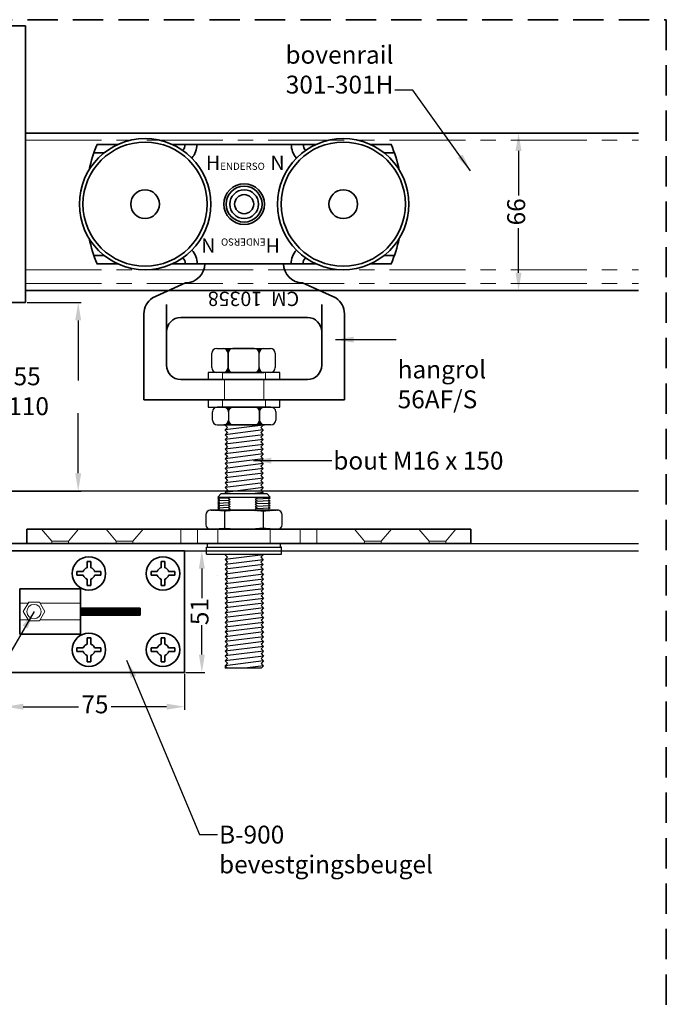
# Model space of a CAD drawing. Units: millimetres. Extents: x 963 to 10665, y 917 to 6421.
# Drawn here: x 9729 to 10000, y 5099 to 5511 of the extents above; entities that cross this region are included whole.
import ezdxf

# ---------------------------------------------------------------- set-up
doc = ezdxf.new("R2010")
doc.units = ezdxf.units.MM
doc.linetypes.add('CENTER', pattern=[50.8, 31.75, -6.35, 6.35, -6.35])
doc.linetypes.add('DASHED', pattern=[19.05, 12.7, -6.35])
for name, color, linetype, lineweight in [('center', 8, 'CENTER', 13), ('dashed', 4, 'DASHED', 35), ('dimensions', 126, 'Continuous', 30), ('doors', 1, 'Continuous', 18), ('hatching', 42, 'Continuous', 25), ('track', 174, 'Continuous', 35)]:
    doc.layers.add(name, color=color, linetype=linetype, lineweight=lineweight)
doc.layers.add('TITLE', color=5, linetype='Continuous')
doc.dimstyles.new('ISO-25', dxfattribs={"dimtxt": 2.5, "dimasz": 2.5, "dimexe": 1.25, "dimexo": 0.625, "dimtad": 1, "dimtxsty": 'Standard', "dimcen": 2.5, "dimadec": 0, "dimazin": 0, "dimtfac": 1, "dimtmove": 0, "dimatfit": 3, "dimfxl": 1, "dimarcsym": 0})
pattern_1 = [(45, (9463.43409, 5229.742834), (-0.0561266, 0.0561266), [])]

# ---------------------------------------------------------------- blocks, each defined once
blk = doc.blocks.new('*D31')
at = {"layer": 'Defpoints', "color": 0}
for p in [(9731.67, 5463.71), (9731.67, 5397.71), (9938.07, 5397.71)]:
    blk.add_point(p, dxfattribs=at)
at = {"layer": 'dimensions', "color": 0, "lineweight": -2}
for p, q in [((9732.3, 5463.71), (9939.32, 5463.71)), ((9938.07, 5456.21), (9938.07, 5437.58)), ((9938.07, 5405.21), (9938.07, 5423.83)), ((9732.3, 5397.71), (9939.32, 5397.71))]:
    blk.add_line(p, q, dxfattribs=at)
at = {"layer": 'dimensions', "color": 0}
for points in [[(9936.82, 5456.21), (9939.32, 5456.21), (9938.07, 5463.71)], [(9936.82, 5405.21), (9939.32, 5405.21), (9938.07, 5397.71)]]:
    blk.add_solid(points, dxfattribs=at)
at = {"layer": 'dimensions', "color": 0, "insert": (9938.07, 5430.71), "char_height": 7.5, "attachment_point": 5, "rotation": 90}
blk.add_mtext('66', dxfattribs=at)
blk = doc.blocks.new('*D33')
at = {"layer": 'Defpoints', "color": 0}
for p in [(9798.17, 5288.71), (9798.17, 5237.71), (9805.46, 5237.71)]:
    blk.add_point(p, dxfattribs=at)
at = {"layer": 'dimensions', "color": 0, "lineweight": -2}
for p, q in [((9798.8, 5288.71), (9806.71, 5288.71)), ((9805.46, 5281.21), (9805.46, 5268.84)), ((9805.46, 5245.21), (9805.46, 5257.59)), ((9798.8, 5237.71), (9806.71, 5237.71))]:
    blk.add_line(p, q, dxfattribs=at)
at = {"layer": 'dimensions', "color": 0}
for points in [[(9804.21, 5281.21), (9806.71, 5281.21), (9805.46, 5288.71)], [(9804.21, 5245.21), (9806.71, 5245.21), (9805.46, 5237.71)]]:
    blk.add_solid(points, dxfattribs=at)
at = {"layer": 'dimensions', "color": 0, "insert": (9805.46, 5263.21), "char_height": 7.5, "attachment_point": 5, "rotation": 90}
blk.add_mtext('51', dxfattribs=at)
blk = doc.blocks.new('*D34')
at = {"layer": 'Defpoints', "color": 0}
for p in [(9723.17, 5237.71), (9798.17, 5237.71), (9798.17, 5223.36)]:
    blk.add_point(p, dxfattribs=at)
at = {"layer": 'dimensions', "color": 0, "lineweight": -2}
for p, q in [((9723.17, 5237.09), (9723.17, 5222.11)), ((9798.17, 5237.09), (9798.17, 5222.11)), ((9730.67, 5223.36), (9753.8, 5223.36)), ((9790.67, 5223.36), (9767.55, 5223.36))]:
    blk.add_line(p, q, dxfattribs=at)
at = {"layer": 'dimensions', "color": 0}
for points in [[(9730.67, 5224.61), (9730.67, 5222.11), (9723.17, 5223.36)], [(9790.67, 5224.61), (9790.67, 5222.11), (9798.17, 5223.36)]]:
    blk.add_solid(points, dxfattribs=at)
at = {"layer": 'dimensions', "color": 0, "insert": (9760.67, 5223.36), "char_height": 7.5, "attachment_point": 5}
blk.add_mtext('75', dxfattribs=at)
blk = doc.blocks.new('brandschroefkop')
at = {"layer": 'track'}
for p, q in [((-0.75, 5), (0.75, 5)), ((-0.75, 5), (-0.75, 2.38)), ((-0.75, 5), (0.75, 5)), ((-0.75, 5), (-0.75, 2.38)), ((0.75, 5), (0.75, 2.38)), ((0.75, 5), (0.75, 2.38)), ((-5, -0.75), (-5, 0.75)), ((-5, 0.75), (-2.38, 0.75)), ((-5, -0.75), (-5, 0.75)), ((-5, 0.75), (-2.38, 0.75)), ((2.38, 0.75), (5, 0.75)), ((2.38, 0.75), (5, 0.75)), ((5, -0.75), (5, 0.75)), ((5, -0.75), (5, 0.75)), ((-5, -0.75), (-2.38, -0.75)), ((-5, -0.75), (-2.38, -0.75)), ((-0.75, -2.38), (-0.75, -5)), ((-0.75, -2.38), (-0.75, -5)), ((0.75, -2.38), (0.75, -5)), ((0.75, -2.38), (0.75, -5)), ((2.38, -0.75), (5, -0.75)), ((2.38, -0.75), (5, -0.75)), ((-0.75, -5), (0.75, -5)), ((-0.75, -5), (0.75, -5))]:
    blk.add_line(p, q, dxfattribs=at)
blk.add_circle((0, 0), 7, dxfattribs=at)
for start, end in [(107.4576, 162.5424), (107.4576, 162.5424), (17.4576, 72.5424), (17.4576, 72.5424), (197.4576, 252.5424), (197.4576, 252.5424), (287.4576, 342.5424), (287.4576, 342.5424)]:
    blk.add_arc((0, 0), 2.5, start, end, dxfattribs=at)

msp = doc.modelspace()

# ---------------------------------------------------------------- hatches: boundary and pattern name
h = msp.add_hatch()
h.set_pattern_fill('ANSI31', color=256, scale=0.025, style=0)
h.set_pattern_definition(pattern_1)
h.paths.add_polyline_path([(9818.425, 5373.431), (9814.425, 5373.431, -0.4142136), (9816.425, 5371.431, -0.4142136)])
h.paths.add_polyline_path([(9827.425, 5373.431, -0.4142136), (9829.425, 5371.431, -0.4142136), (9831.425, 5373.431)])
h.paths.add_polyline_path([(9816.425, 5365.431, -0.4142136), (9814.425, 5363.431), (9818.425, 5363.431, -0.4142136)])
h = msp.add_hatch()
h.set_pattern_fill('ANSI31', color=256, scale=0.025, style=0)
h.set_pattern_definition(pattern_1)
h.paths.add_polyline_path([(9831.425, 5363.431, -0.4142136), (9829.425, 5365.431, -0.4142136), (9827.425, 5363.431)])
h = msp.add_hatch()
h.set_pattern_fill('ANSI31', color=256, scale=0.025, style=0)
h.set_pattern_definition([(45, (9492.0409, 5092.913284), (-0.056126601, 0.056126601), [])])
h.paths.add_polyline_path([(9817.048, 5342.239), (9816.244, 5341.435), (9818.651, 5341.435, -0.2367579)])
h.paths.add_polyline_path([(9816.804, 5342.669, -0.0108376), (9816.772, 5342.749), (9816.229, 5342.206, -0.2311974), (9814.651, 5341.435), (9815.57, 5341.435)])
h.paths.add_polyline_path([(9830.057, 5342.227), (9829.265, 5341.435), (9831.51, 5341.435), (9831.515, 5341.44, -0.2168322)])
h.paths.add_polyline_path([(9829.81, 5342.654, -0.0107989), (9829.778, 5342.734), (9829.08, 5342.035, -0.2015397), (9827.651, 5341.435), (9828.592, 5341.435)])
h.paths.add_polyline_path([(9829.611, 5348.935), (9827.651, 5348.935, -0.1952651), (9829.045, 5348.369)])
h.paths.add_polyline_path([(9831.515, 5348.93), (9831.52, 5348.935), (9830.734, 5348.935), (9829.499, 5347.7, -0.0108413), (9829.53, 5347.619), (9830.067, 5348.156, -0.2147886)])
h = msp.add_hatch()
h.set_pattern_fill('ANSI31', color=256, scale=0.025, angle=180, style=0)
h.set_pattern_definition([(225, (10182.64196, 5482.62277), (0.0561266, -0.0561266), [])])
h.paths.add_polyline_path([(9814.651, 5348.935, -0.4142136), (9816.651, 5346.935, -0.4142136), (9818.651, 5348.935)])
h = msp.add_hatch()
h.set_pattern_fill('ANSI31', color=256, scale=0.025, style=0)
h.set_pattern_definition([(45, (9698.25868, 5211.6854), (-0.0561266, 0.0561266), [])])
h.paths.add_polyline_path([(9815.109, 5305.353), (9815.109, 5305.712), (9809.109, 5305.712, 0.0379064), (9808.807, 5305.689, -0.0188418)])
h.paths.add_polyline_path([(9831.109, 5305.278), (9831.109, 5305.712), (9815.109, 5305.712), (9815.109, 5305.353, -0.0478625)])
h.paths.add_polyline_path([(9831.109, 5305.712), (9831.109, 5305.278, -0.0190928), (9837.492, 5305.675, 0.0481506), (9837.109, 5305.712)])
h.paths.add_polyline_path([(9808.522, 5297.8, 0.0745587), (9809.109, 5297.712), (9815.109, 5297.712), (9815.109, 5298.135, -0.019691)])
h.paths.add_polyline_path([(9823.109, 5297.712), (9823.109, 5297.796, -0.0239114), (9815.109, 5298.135), (9815.109, 5297.712)])
h.paths.add_polyline_path([(9823.109, 5297.796), (9823.109, 5297.712), (9831.109, 5297.712), (9831.109, 5298.223, -0.0239239)])
h.paths.add_polyline_path([(9831.109, 5298.223), (9831.109, 5297.712), (9837.109, 5297.712, 0.0805066), (9837.741, 5297.815, -0.0198377)])

# ---------------------------------------------------------------- linework, layer by layer
for p, q in [((9823.175, 5463.707), (9731.675, 5463.707)), ((9731.675, 5397.707), (9823.175, 5397.707)), ((9811.675, 5373.431), (9814.425, 5373.431)), ((9814.425, 5373.431), (9831.425, 5373.431)), ((9827.425, 5373.431), (9818.425, 5373.431)), ((9831.425, 5373.431), (9834.175, 5373.431)), ((9809.675, 5365.431), (9809.675, 5371.431)), ((9816.425, 5365.431), (9816.425, 5371.431)), ((9816.425, 5365.431), (9816.425, 5371.431)), ((9816.425, 5365.431), (9816.425, 5371.431)), ((9816.425, 5371.431), (9816.425, 5365.431)), ((9816.425, 5371.431), (9816.425, 5365.431)), ((9816.425, 5371.431), (9816.425, 5365.431)), ((9829.425, 5365.431), (9829.425, 5371.431)), ((9829.425, 5365.431), (9829.425, 5371.431)), ((9829.425, 5365.431), (9829.425, 5371.431)), ((9836.175, 5371.431), (9836.175, 5365.431)), ((9808.151, 5363.435), (9808.151, 5360.435)), ((9838.151, 5363.435), (9808.151, 5363.435)), ((9808.151, 5360.435), (9823.151, 5360.435)), ((9814.425, 5363.431), (9811.675, 5363.431)), ((9814.425, 5363.431), (9831.425, 5363.431)), ((9818.425, 5363.431), (9827.425, 5363.431)), ((9823.151, 5360.435), (9838.151, 5360.435)), ((9834.175, 5363.431), (9831.425, 5363.431)), ((9838.151, 5360.435), (9838.151, 5363.435)), ((9838.151, 5351.935), (9808.151, 5351.935)), ((9808.151, 5351.935), (9808.151, 5348.935)), ((9838.151, 5348.935), (9838.151, 5351.935)), ((9808.151, 5348.935), (9823.151, 5348.935)), ((9834.401, 5348.935), (9811.901, 5348.935)), ((9823.151, 5348.935), (9838.151, 5348.935)), ((9834.401, 5348.935), (9823.151, 5348.935)), ((9829.611, 5348.935), (9829.045, 5348.369)), ((9829.724, 5348.935), (9829.101, 5348.313)), ((9829.836, 5348.935), (9829.155, 5348.254)), ((9829.948, 5348.935), (9829.206, 5348.193)), ((9830.06, 5348.935), (9829.255, 5348.13)), ((9830.173, 5348.935), (9829.302, 5348.064)), ((9830.285, 5348.935), (9829.346, 5347.996)), ((9830.397, 5348.935), (9829.388, 5347.926)), ((9830.509, 5348.935), (9829.428, 5347.853)), ((9830.622, 5348.935), (9829.465, 5347.778)), ((9830.734, 5348.935), (9829.499, 5347.7)), ((9830.067, 5348.156), (9829.53, 5347.619)), ((9829.872, 5347.849), (9829.559, 5347.535)), ((9829.782, 5347.646), (9829.584, 5347.448)), ((9829.726, 5347.478), (9829.606, 5347.358)), ((9829.691, 5347.33), (9829.624, 5347.264)), ((9829.668, 5347.196), (9829.638, 5347.165)), ((9829.656, 5347.071), (9829.647, 5347.062)), ((9829.651, 5346.954), (9829.651, 5346.954)), ((9831.52, 5348.935), (9831.515, 5348.93)), ((9831.632, 5348.935), (9831.632, 5348.935)), ((9809.901, 5344.385), (9809.901, 5346.935)), ((9809.901, 5343.435), (9809.901, 5344.385)), ((9816.744, 5342.833), (9816.428, 5342.517)), ((9816.719, 5342.92), (9816.519, 5342.721)), ((9816.697, 5343.01), (9816.575, 5342.889)), ((9816.679, 5343.105), (9816.611, 5343.037)), ((9816.665, 5343.203), (9816.634, 5343.172)), ((9816.655, 5343.306), (9816.646, 5343.297)), ((9816.651, 5346.935), (9816.651, 5344.385)), ((9816.651, 5346.935), (9816.651, 5344.385)), ((9816.651, 5346.935), (9816.651, 5344.385)), ((9816.651, 5344.385), (9816.651, 5343.435)), ((9816.651, 5344.385), (9816.651, 5343.435)), ((9816.651, 5344.385), (9816.651, 5343.435)), ((9816.651, 5343.414), (9816.651, 5343.414)), ((9829.723, 5342.903), (9829.505, 5342.685)), ((9829.701, 5342.993), (9829.566, 5342.859)), ((9829.682, 5343.086), (9829.606, 5343.01)), ((9829.667, 5343.184), (9829.63, 5343.147)), ((9829.657, 5343.286), (9829.645, 5343.274)), ((9829.651, 5346.935), (9829.651, 5344.385)), ((9829.651, 5346.935), (9829.651, 5344.385)), ((9829.651, 5346.935), (9829.651, 5344.385)), ((9829.651, 5344.385), (9829.651, 5346.935)), ((9829.651, 5344.385), (9829.651, 5346.935)), ((9829.651, 5344.385), (9829.651, 5346.935)), ((9829.651, 5343.435), (9829.651, 5344.385)), ((9829.651, 5343.435), (9829.651, 5344.385)), ((9829.651, 5343.435), (9829.651, 5344.385)), ((9829.651, 5344.385), (9829.651, 5343.435)), ((9829.651, 5344.385), (9829.651, 5343.435)), ((9829.651, 5344.385), (9829.651, 5343.435)), ((9829.652, 5343.393), (9829.651, 5343.392)), ((9836.401, 5346.935), (9836.401, 5344.385)), ((9836.401, 5344.385), (9836.401, 5343.435)), ((9811.901, 5341.435), (9831.651, 5341.435)), ((9831.651, 5341.435), (9814.651, 5341.435)), ((9815.151, 5339.316), (9816.151, 5338.317)), ((9815.242, 5341.435), (9815.159, 5341.351)), ((9815.159, 5341.351), (9816.158, 5340.352)), ((9831.143, 5341.335), (9815.159, 5339.337)), ((9816.158, 5340.352), (9815.159, 5339.337)), ((9831.143, 5339.322), (9815.159, 5337.324)), ((9816.804, 5342.669), (9815.57, 5341.435)), ((9816.838, 5342.591), (9815.683, 5341.435)), ((9816.875, 5342.515), (9815.795, 5341.435)), ((9816.915, 5342.443), (9815.907, 5341.435)), ((9816.957, 5342.372), (9816.019, 5341.435)), ((9817.001, 5342.305), (9816.132, 5341.435)), ((9816.772, 5342.749), (9816.229, 5342.206)), ((9817.048, 5342.239), (9816.244, 5341.435)), ((9829.81, 5342.654), (9828.592, 5341.435)), ((9829.845, 5342.576), (9828.704, 5341.435)), ((9829.883, 5342.501), (9828.816, 5341.435)), ((9829.923, 5342.429), (9828.928, 5341.435)), ((9829.965, 5342.359), (9829.041, 5341.435)), ((9829.778, 5342.734), (9829.08, 5342.035)), ((9830.01, 5342.292), (9829.153, 5341.435)), ((9830.057, 5342.227), (9829.265, 5341.435)), ((9829.749, 5342.817), (9829.404, 5342.472)), ((9831.143, 5341.335), (9830.144, 5340.321)), ((9830.144, 5340.321), (9831.143, 5339.322)), ((9831.143, 5339.322), (9830.144, 5338.307)), ((9831.043, 5341.435), (9831.143, 5341.335)), ((9831.515, 5341.44), (9831.51, 5341.435)), ((9831.623, 5341.435), (9831.623, 5341.435)), ((9834.401, 5341.435), (9831.651, 5341.435)), ((9816.158, 5338.338), (9815.159, 5337.324)), ((9815.159, 5337.324), (9816.158, 5336.325)), ((9831.143, 5337.308), (9815.159, 5335.31)), ((9816.158, 5336.325), (9815.159, 5335.31)), ((9815.159, 5335.31), (9816.158, 5334.311)), ((9831.143, 5335.295), (9815.159, 5333.297)), ((9830.144, 5338.307), (9831.143, 5337.308)), ((9831.143, 5337.308), (9830.144, 5336.294)), ((9830.144, 5336.294), (9831.143, 5335.295)), ((9831.143, 5335.295), (9830.144, 5334.28)), ((9816.158, 5334.311), (9815.159, 5333.297)), ((9815.159, 5333.297), (9816.158, 5332.298)), ((9831.143, 5333.281), (9815.159, 5331.283)), ((9816.158, 5332.298), (9815.159, 5331.283)), ((9816.158, 5332.298), (9815.159, 5331.283)), ((9815.159, 5331.283), (9816.158, 5330.284)), ((9815.159, 5331.283), (9816.158, 5330.284)), ((9831.143, 5331.268), (9815.159, 5329.27)), ((9831.143, 5331.268), (9815.159, 5329.27)), ((9830.144, 5334.28), (9831.143, 5333.281)), ((9831.143, 5333.281), (9830.144, 5332.267)), ((9830.144, 5332.267), (9831.143, 5331.268)), ((9830.144, 5332.267), (9831.143, 5331.268)), ((9831.143, 5331.268), (9830.144, 5330.253)), ((9831.143, 5331.268), (9830.144, 5330.253)), ((9815.151, 5329.249), (9816.151, 5328.249)), ((9816.158, 5330.284), (9815.159, 5329.27)), ((9816.158, 5330.284), (9815.159, 5329.27)), ((9815.159, 5329.27), (9816.158, 5328.271)), ((9831.143, 5329.254), (9815.159, 5327.256)), ((9831.143, 5329.254), (9815.159, 5327.256)), ((9816.158, 5328.271), (9815.159, 5327.256)), ((9815.159, 5327.256), (9816.158, 5326.257)), ((9831.143, 5327.241), (9815.159, 5325.243)), ((9830.144, 5330.253), (9831.143, 5329.254)), ((9830.144, 5330.253), (9831.143, 5329.254)), ((9831.143, 5329.254), (9830.144, 5328.24)), ((9831.143, 5329.254), (9830.144, 5328.24)), ((9830.144, 5328.24), (9831.143, 5327.241)), ((9831.143, 5327.241), (9830.144, 5326.226)), ((9816.158, 5326.257), (9815.159, 5325.243)), ((9815.159, 5325.243), (9816.158, 5324.244)), ((9831.143, 5325.227), (9815.159, 5323.229)), ((9816.158, 5324.244), (9815.159, 5323.229)), ((9815.159, 5323.229), (9816.158, 5322.23)), ((9831.143, 5323.213), (9815.159, 5321.215)), ((9816.158, 5322.23), (9815.159, 5321.215)), ((9830.144, 5326.226), (9831.143, 5325.227)), ((9831.143, 5325.227), (9830.144, 5324.212)), ((9830.144, 5324.212), (9831.143, 5323.213)), ((9831.143, 5323.213), (9830.144, 5322.199)), ((9830.144, 5322.199), (9831.143, 5321.2)), ((9815.159, 5321.215), (9816.158, 5320.216)), ((9831.143, 5321.2), (9815.159, 5319.202)), ((9816.158, 5320.216), (9815.159, 5319.202)), ((9815.159, 5319.202), (9816.158, 5318.203)), ((9831.143, 5319.186), (9815.159, 5317.188)), ((9816.158, 5318.203), (9815.159, 5317.188)), ((9831.143, 5321.2), (9830.144, 5320.185)), ((9830.144, 5320.185), (9831.143, 5319.186)), ((9831.143, 5319.186), (9830.144, 5318.172)), ((9830.144, 5318.172), (9831.143, 5317.173)), ((9815.159, 5317.188), (9816.158, 5316.189)), ((9831.143, 5317.173), (9815.159, 5315.175)), ((9816.158, 5316.189), (9815.159, 5315.175)), ((9815.159, 5315.175), (9816.158, 5314.176)), ((9831.143, 5315.159), (9815.159, 5313.161)), ((9816.158, 5314.176), (9815.159, 5313.161)), ((9831.143, 5317.173), (9830.144, 5316.158)), ((9830.144, 5316.158), (9831.143, 5315.159)), ((9831.143, 5315.159), (9830.144, 5314.145)), ((9830.144, 5314.145), (9831.143, 5313.146)), ((9812.109, 5311.213), (9813.609, 5312.713)), ((9812.109, 5311.213), (9834.109, 5311.213)), ((9812.859, 5311.212), (9812.109, 5310.711)), ((9812.109, 5310.711), (9816.96, 5310.932)), ((9812.109, 5310.711), (9812.859, 5310.211)), ((9812.859, 5310.211), (9812.109, 5309.71)), ((9812.109, 5309.71), (9816.96, 5309.931)), ((9812.858, 5311.213), (9812.859, 5311.212)), ((9813.608, 5312.712), (9832.61, 5312.712)), ((9815.159, 5313.161), (9815.608, 5312.712)), ((9817.38, 5311.212), (9816.63, 5310.711)), ((9816.63, 5310.711), (9817.38, 5310.211)), ((9817.38, 5310.211), (9816.63, 5309.71)), ((9817.378, 5311.213), (9817.38, 5311.212)), ((9831.143, 5313.146), (9827.675, 5312.712)), ((9827.852, 5311.17), (9828.602, 5310.67)), ((9828.602, 5310.67), (9827.852, 5310.169)), ((9827.852, 5310.169), (9828.602, 5309.669)), ((9828.264, 5310.444), (9834.109, 5310.71)), ((9831.143, 5313.146), (9830.716, 5312.712)), ((9834.109, 5311.213), (9832.609, 5312.713)), ((9833.374, 5311.213), (9833.309, 5311.17)), ((9833.309, 5311.17), (9834.059, 5310.67)), ((9834.059, 5310.67), (9833.309, 5310.169)), ((9833.309, 5310.169), (9834.059, 5309.669)), ((9837.109, 5305.712), (9809.109, 5305.712)), ((9812.109, 5309.71), (9812.859, 5309.21)), ((9812.859, 5309.21), (9812.109, 5308.709)), ((9812.109, 5308.709), (9816.96, 5308.93)), ((9812.109, 5308.709), (9812.859, 5308.209)), ((9812.859, 5308.209), (9812.109, 5307.708)), ((9812.109, 5307.708), (9816.96, 5307.929)), ((9812.109, 5307.708), (9812.859, 5307.208)), ((9812.859, 5307.208), (9812.109, 5306.707)), ((9812.109, 5306.707), (9816.96, 5306.927)), ((9812.109, 5306.707), (9812.859, 5306.207)), ((9812.859, 5306.207), (9812.109, 5305.706)), ((9813.109, 5305.712), (9812.109, 5305.712)), ((9812.382, 5305.718), (9816.96, 5305.926)), ((9813.109, 5305.712), (9833.109, 5305.712)), ((9815.109, 5305.712), (9831.109, 5305.712)), ((9815.109, 5297.712), (9815.109, 5305.712)), ((9819.609, 5305.712), (9816.609, 5305.712)), ((9816.63, 5309.71), (9817.38, 5309.21)), ((9817.38, 5309.21), (9816.63, 5308.709)), ((9816.63, 5308.709), (9817.38, 5308.209)), ((9817.38, 5308.209), (9816.63, 5307.708)), ((9816.63, 5307.708), (9817.38, 5307.208)), ((9817.38, 5307.208), (9816.63, 5306.707)), ((9816.63, 5306.707), (9817.38, 5306.207)), ((9817.38, 5306.207), (9816.63, 5305.706)), ((9819.609, 5305.712), (9825.609, 5305.712)), ((9825.609, 5305.712), (9828.609, 5305.712)), ((9828.602, 5309.669), (9827.852, 5309.168)), ((9827.852, 5309.168), (9828.602, 5308.668)), ((9828.602, 5308.668), (9827.852, 5308.167)), ((9827.852, 5308.167), (9828.602, 5307.667)), ((9828.602, 5307.667), (9827.852, 5307.166)), ((9827.852, 5307.166), (9828.602, 5306.666)), ((9828.602, 5306.666), (9827.852, 5306.165)), ((9827.852, 5306.165), (9828.531, 5305.712)), ((9828.264, 5309.443), (9834.109, 5309.709)), ((9828.264, 5308.442), (9834.109, 5308.708)), ((9828.264, 5307.441), (9834.109, 5307.707)), ((9828.264, 5306.44), (9834.109, 5306.706)), ((9831.109, 5305.712), (9831.109, 5297.712)), ((9833.109, 5305.712), (9833.988, 5305.712)), ((9834.059, 5309.669), (9833.309, 5309.168)), ((9833.309, 5309.168), (9834.059, 5308.668)), ((9834.059, 5308.668), (9833.309, 5308.167)), ((9833.309, 5308.167), (9834.059, 5307.667)), ((9834.059, 5307.667), (9833.309, 5307.166)), ((9833.309, 5307.166), (9834.059, 5306.666)), ((9834.059, 5306.666), (9833.309, 5306.165)), ((9833.309, 5306.165), (9833.988, 5305.712)), ((9807.109, 5303.712), (9807.109, 5299.712)), ((9839.109, 5299.712), (9839.109, 5303.712)), ((9732.109, 5297.712), (9812.109, 5297.712)), ((9918.109, 5297.712), (9732.109, 5297.712)), ((9732.109, 5297.712), (9918.109, 5297.712)), ((9732.109, 5297.712), (9732.109, 5291.712)), ((9732.109, 5291.712), (9732.109, 5297.712)), ((9809.109, 5297.712), (9837.109, 5297.712)), ((9809.109, 5297.712), (9815.109, 5297.712)), ((9812.109, 5297.712), (9834.109, 5297.712)), ((9815.109, 5297.712), (9823.109, 5297.712)), ((9918.109, 5291.712), (9918.109, 5297.712)), ((9918.109, 5297.712), (9918.109, 5291.712)), ((9732.109, 5291.712), (9812.109, 5291.712)), ((9732.109, 5291.712), (9918.109, 5291.712)), ((9918.109, 5291.712), (9732.109, 5291.712)), ((9807.359, 5290.212), (9838.859, 5290.212)), ((9807.359, 5290.212), (9807.859, 5290.212)), ((9807.359, 5287.212), (9807.359, 5290.212)), ((9838.359, 5291.712), (9807.859, 5291.712)), ((9807.859, 5290.212), (9807.859, 5291.712)), ((9807.859, 5291.712), (9812.109, 5291.712)), ((9812.109, 5291.712), (9823.109, 5291.712)), ((9812.109, 5291.712), (9823.109, 5291.712)), ((9838.359, 5290.212), (9838.359, 5291.712)), ((9838.859, 5290.212), (9838.359, 5290.212)), ((9838.859, 5287.212), (9838.859, 5290.212)), ((9798.175, 5288.712), (9798.175, 5265.881)), ((9807.359, 5287.212), (9838.859, 5287.212)), ((9815.411, 5287.212), (9815.151, 5286.948)), ((9816.975, 5287.212), (9815.159, 5286.985)), ((9815.159, 5286.985), (9816.158, 5285.986)), ((9831.143, 5286.97), (9815.159, 5284.972)), ((9816.158, 5285.986), (9815.159, 5284.972)), ((9831.143, 5286.97), (9830.144, 5285.955)), ((9830.144, 5285.955), (9831.143, 5284.956)), ((9830.9, 5287.212), (9831.143, 5286.97)), ((9815.159, 5284.972), (9816.158, 5283.973)), ((9831.143, 5284.956), (9815.159, 5282.958)), ((9816.158, 5283.973), (9815.159, 5282.958)), ((9815.159, 5282.958), (9816.158, 5281.959)), ((9831.143, 5282.942), (9815.159, 5280.944)), ((9816.158, 5281.959), (9815.159, 5280.944)), ((9815.159, 5280.944), (9816.158, 5279.945)), ((9831.143, 5284.956), (9830.144, 5283.941)), ((9830.144, 5283.941), (9831.143, 5282.942)), ((9831.143, 5282.942), (9830.144, 5281.928)), ((9830.144, 5281.928), (9831.143, 5280.929)), ((9812.109, 5278.293), (9812.111, 5278.292)), ((9812.109, 5278.293), (9812.109, 5278.292)), ((9812.109, 5278.292), (9812.111, 5278.292)), ((9831.143, 5280.929), (9815.159, 5278.931)), ((9816.158, 5279.945), (9815.159, 5278.931)), ((9815.159, 5278.931), (9815.798, 5278.292)), ((9815.328, 5278.915), (9815.252, 5278.838)), ((9815.87, 5278.915), (9815.252, 5278.838)), ((9815.252, 5278.838), (9816.251, 5277.839)), ((9831.236, 5278.823), (9815.252, 5276.825)), ((9816.251, 5277.839), (9815.252, 5276.825)), ((9815.252, 5276.825), (9816.251, 5275.826)), ((9816.63, 5278.293), (9816.631, 5278.292)), ((9831.143, 5280.929), (9830.144, 5279.914)), ((9830.144, 5279.914), (9831.143, 5278.915)), ((9831.236, 5278.823), (9830.237, 5277.808)), ((9830.237, 5277.808), (9831.236, 5276.809)), ((9831.143, 5278.915), (9831.236, 5278.823)), ((9831.236, 5276.809), (9815.252, 5274.811)), ((9816.251, 5275.826), (9815.252, 5274.811)), ((9815.252, 5274.811), (9816.251, 5273.812)), ((9831.236, 5274.795), (9815.252, 5272.797)), ((9816.251, 5273.812), (9815.252, 5272.797)), ((9815.252, 5272.797), (9816.251, 5271.798)), ((9831.236, 5272.782), (9815.252, 5270.784)), ((9831.236, 5276.809), (9830.237, 5275.794)), ((9830.237, 5275.794), (9831.236, 5274.795)), ((9831.236, 5274.795), (9830.237, 5273.781)), ((9830.237, 5273.781), (9831.236, 5272.782)), ((9831.236, 5272.782), (9830.237, 5271.767)), ((9816.251, 5271.798), (9815.252, 5270.784)), ((9815.252, 5270.784), (9816.251, 5269.785)), ((9831.236, 5270.768), (9815.252, 5268.77)), ((9816.251, 5269.785), (9815.252, 5268.77)), ((9815.252, 5268.77), (9816.251, 5267.771)), ((9831.236, 5268.755), (9815.252, 5266.757)), ((9830.237, 5271.767), (9831.236, 5270.768)), ((9831.236, 5270.768), (9830.237, 5269.754)), ((9830.237, 5269.754), (9831.236, 5268.755)), ((9831.236, 5268.755), (9830.237, 5267.74)), ((9754.691, 5264.712, -1), (9779.691, 5264.712, -1)), ((9779.691, 5264.712, -1), (9779.691, 5261.712, -1)), ((9816.244, 5265.721), (9815.244, 5264.706)), ((9816.251, 5267.771), (9815.252, 5266.757)), ((9815.252, 5266.757), (9816.251, 5265.758)), ((9831.236, 5266.741), (9815.252, 5264.743)), ((9815.252, 5264.743), (9816.251, 5263.744)), ((9831.236, 5264.728), (9815.252, 5262.73)), ((9830.237, 5267.74), (9831.236, 5266.741)), ((9831.236, 5266.741), (9830.237, 5265.727)), ((9830.237, 5265.727), (9831.236, 5264.728)), ((9831.236, 5264.728), (9830.237, 5263.713)), ((9779.691, 5261.712, -1), (9754.691, 5261.712, -1)), ((9816.251, 5263.744), (9815.252, 5262.73)), ((9815.252, 5262.73), (9816.251, 5261.731)), ((9831.236, 5262.714), (9815.252, 5260.716)), ((9816.251, 5261.731), (9815.252, 5260.716)), ((9815.252, 5260.716), (9816.251, 5259.717)), ((9831.236, 5260.701), (9815.252, 5258.703)), ((9830.237, 5263.713), (9831.236, 5262.714)), ((9831.236, 5262.714), (9830.237, 5261.7)), ((9830.237, 5261.7), (9831.236, 5260.701)), ((9831.236, 5260.701), (9830.237, 5259.686)), ((9816.251, 5259.717), (9815.252, 5258.703)), ((9815.252, 5258.703), (9816.251, 5257.704)), ((9831.236, 5258.687), (9815.252, 5256.689)), ((9816.251, 5257.704), (9815.252, 5256.689)), ((9815.252, 5256.689), (9816.251, 5255.69)), ((9831.236, 5256.674), (9815.252, 5254.676)), ((9830.237, 5259.686), (9831.236, 5258.687)), ((9831.236, 5258.687), (9830.237, 5257.673)), ((9830.237, 5257.673), (9831.236, 5256.674)), ((9831.236, 5256.674), (9830.237, 5255.659)), ((9816.251, 5255.69), (9815.252, 5254.676)), ((9815.252, 5254.676), (9816.251, 5253.677)), ((9831.236, 5254.66), (9815.252, 5252.662)), ((9816.251, 5253.677), (9815.252, 5252.662)), ((9815.252, 5252.662), (9816.251, 5251.663)), ((9831.236, 5252.646), (9815.252, 5250.648)), ((9830.237, 5255.659), (9831.236, 5254.66)), ((9831.236, 5254.66), (9830.237, 5253.645)), ((9830.237, 5253.645), (9831.236, 5252.646)), ((9831.236, 5252.646), (9830.237, 5251.632)), ((9816.251, 5251.663), (9815.252, 5250.648)), ((9815.252, 5250.648), (9816.251, 5249.649)), ((9831.236, 5250.633), (9815.252, 5248.635)), ((9816.251, 5249.649), (9815.252, 5248.635)), ((9815.252, 5248.635), (9816.251, 5247.636)), ((9831.236, 5248.619), (9815.252, 5246.621)), ((9830.237, 5251.632), (9831.236, 5250.633)), ((9831.236, 5250.633), (9830.237, 5249.618)), ((9830.237, 5249.618), (9831.236, 5248.619)), ((9831.236, 5248.619), (9830.237, 5247.605)), ((9815.244, 5246.568), (9816.244, 5245.568)), ((9816.244, 5245.568), (9815.244, 5244.552)), ((9816.251, 5247.636), (9815.252, 5246.621)), ((9831.236, 5246.606), (9815.252, 5244.608)), ((9815.26, 5244.568), (9816.259, 5243.569)), ((9831.244, 5244.552), (9815.26, 5242.554)), ((9830.237, 5247.605), (9831.236, 5246.606)), ((9830.237, 5245.591), (9831.236, 5244.592)), ((9831.244, 5246.552), (9830.244, 5245.537)), ((9831.244, 5244.552), (9830.245, 5243.538)), ((9816.259, 5243.569), (9815.26, 5242.554)), ((9815.26, 5242.554), (9816.259, 5241.555)), ((9831.244, 5242.539), (9815.26, 5240.541)), ((9816.259, 5241.555), (9815.26, 5240.541)), ((9815.26, 5240.541), (9816.259, 5239.542)), ((9815.26, 5240.541), (9815.26, 5239.554)), ((9831.244, 5240.525), (9823.472, 5239.554)), ((9830.245, 5243.538), (9831.244, 5242.539)), ((9831.244, 5242.539), (9830.245, 5241.524)), ((9830.245, 5241.524), (9831.244, 5240.525)), ((9831.244, 5240.525), (9830.287, 5239.554)), ((9830.287, 5239.554), (9815.26, 5239.554))]:
    msp.add_line(p, q)
for centre, radius, start, end in [((9811.675, 5371.431), 2, 90, 180), ((9814.425, 5371.431), 2, 0, 90), ((9818.425, 5371.431), 2, 90, 180), ((9818.425, 5371.431), 2, 90, 180), ((9827.425, 5371.431), 2, 0, 90), ((9831.425, 5371.431), 2, 90, 180), ((9834.175, 5371.431), 2, 0, 90), ((9811.675, 5365.431), 2, 180, 270), ((9814.425, 5365.431), 2, 270, 0), ((9814.425, 5365.431), 2, 270, 0), ((9818.425, 5365.431), 2, 180, 270), ((9818.425, 5365.431), 2, 180, 270), ((9827.425, 5365.431), 2, 270, 0), ((9831.425, 5365.431), 2, 180, 270), ((9834.175, 5365.431), 2, 270, 0), ((9811.901, 5346.935), 2, 90, 180), ((9814.651, 5346.935), 2, 0, 90), ((9818.651, 5346.935), 2, 90, 180), ((9827.651, 5346.935), 2, 0, 90), ((9827.651, 5346.935), 2, 0, 90), ((9831.651, 5346.935), 2, 90, 180), ((9831.651, 5346.935), 2, 90, 180), ((9834.401, 5346.935), 2, 0, 90), ((9811.901, 5343.435), 2, 180, 270), ((9814.651, 5343.435), 2, 270, 0), ((9818.651, 5343.435), 2, 180, 270), ((9827.651, 5343.435), 2, 270, 0), ((9827.651, 5343.435), 2, 270, 0), ((9831.651, 5343.435), 2, 180, 270), ((9834.401, 5343.435), 2, 270, 0), ((9809.109, 5303.712), 2, 90, 180), ((9822.715, 5221.934), 83.765, 84.24886, 95.20978), ((9837.109, 5303.712), 2, 0, 90), ((9807.503, 5221.934), 83.765, 84.79022, 89.10793), ((9839.503, 5221.934), 83.765, 91.37593, 95.75114), ((9809.109, 5299.712), 2, 180, 270), ((9807.565, 5381.56), 83.765, 270.65468, 275.16695), ((9822.653, 5381.56), 83.765, 264.83305, 275.79401), ((9839.565, 5381.56), 83.765, 264.20599, 268.75186), ((9837.109, 5299.712), 2, 270, 0)]:
    msp.add_arc(centre, radius, start, end)
at = {"layer": 'center'}
for p, q in [((9731.675, 5460.707), (9988.305, 5460.707)), ((9731.675, 5406.435), (9988.305, 5406.435)), ((9731.675, 5400.707), (9988.305, 5400.707)), ((9808.151, 5363.435), (9814.651, 5363.435)), ((9814.151, 5363.435), (9814.151, 5360.435)), ((9814.925, 5351.935), (9814.925, 5360.435)), ((9831.425, 5351.935), (9831.425, 5360.435)), ((9832.151, 5363.435), (9832.151, 5360.435)), ((9814.151, 5351.935), (9814.151, 5348.935)), ((9832.151, 5351.935), (9832.151, 5348.935)), ((9742.609, 5292.712), (9738.359, 5297.712)), ((9749.609, 5292.712), (9753.859, 5297.712)), ((9769.609, 5292.712), (9765.359, 5297.712)), ((9776.609, 5292.712), (9780.859, 5297.712)), ((9796.609, 5291.712), (9796.609, 5297.712)), ((9803.609, 5291.712), (9803.609, 5297.712)), ((9812.109, 5291.712), (9812.109, 5297.712)), ((9834.109, 5291.712), (9834.109, 5297.712)), ((9846.609, 5291.712), (9846.609, 5297.712)), ((9853.609, 5291.712), (9853.609, 5297.712)), ((9873.609, 5292.712), (9869.359, 5297.712)), ((9880.609, 5292.712), (9884.859, 5297.712)), ((9900.609, 5292.712), (9896.359, 5297.712)), ((9907.609, 5292.712), (9911.859, 5297.712)), ((9742.609, 5292.712), (9749.609, 5292.712)), ((9742.609, 5292.712), (9742.609, 5291.712)), ((9742.609, 5291.712), (9742.609, 5292.712)), ((9749.609, 5292.712), (9749.609, 5291.712)), ((9769.609, 5291.712), (9769.609, 5292.712)), ((9769.609, 5292.712), (9769.609, 5291.712)), ((9769.609, 5292.712), (9776.609, 5292.712)), ((9776.609, 5292.712), (9776.609, 5291.712)), ((9873.609, 5292.712), (9873.609, 5291.712)), ((9873.609, 5291.712), (9873.609, 5292.712)), ((9880.609, 5292.712), (9873.609, 5292.712)), ((9880.609, 5291.712), (9880.609, 5292.712)), ((9880.609, 5292.712), (9880.609, 5291.712)), ((9900.609, 5291.712), (9900.609, 5292.712)), ((9900.609, 5292.712), (9900.609, 5291.712)), ((9900.609, 5292.712), (9907.609, 5292.712)), ((9907.609, 5292.712), (9907.609, 5291.712)), ((9729.191, 5266.712, -1), (9732.712, 5266.712, -1)), ((9737.67, 5266.712, -1), (9754.691, 5266.712, -1)), ((9756.334, 5264.592, -1), (9754.691, 5264.592, -1)), ((9759.815, 5264.592, -1), (9756.334, 5264.592, -1)), ((9763.295, 5264.592, -1), (9759.815, 5264.592, -1)), ((9766.775, 5264.592, -1), (9763.295, 5264.592, -1)), ((9770.255, 5264.592, -1), (9766.775, 5264.592, -1)), ((9773.735, 5264.592, -1), (9770.255, 5264.592, -1)), ((9777.215, 5264.592, -1), (9773.735, 5264.592, -1)), ((9779.691, 5264.592, -1), (9777.215, 5264.592, -1)), ((9755.276, 5264.274, -1), (9754.691, 5264.274, -1)), ((9757.698, 5263.957, -1), (9754.691, 5263.957, -1)), ((9756.64, 5263.639, -1), (9754.691, 5263.639, -1)), ((9755.581, 5263.322, -1), (9754.691, 5263.322, -1)), ((9758.003, 5263.004, -1), (9754.691, 5263.004, -1)), ((9756.945, 5262.687, -1), (9754.691, 5262.687, -1)), ((9755.886, 5262.369, -1), (9754.691, 5262.369, -1)), ((9754.828, 5262.052, -1), (9754.691, 5262.052, -1)), ((9757.25, 5261.734, -1), (9754.691, 5261.734, -1)), ((9758.308, 5262.052, -1), (9754.828, 5262.052, -1)), ((9758.756, 5264.274, -1), (9755.276, 5264.274, -1)), ((9759.061, 5263.322, -1), (9755.581, 5263.322, -1)), ((9759.366, 5262.369, -1), (9755.886, 5262.369, -1)), ((9760.12, 5263.639, -1), (9756.64, 5263.639, -1)), ((9760.425, 5262.687, -1), (9756.945, 5262.687, -1)), ((9760.73, 5261.734, -1), (9757.25, 5261.734, -1)), ((9761.178, 5263.957, -1), (9757.698, 5263.957, -1)), ((9761.483, 5263.004, -1), (9758.003, 5263.004, -1)), ((9761.788, 5262.052, -1), (9758.308, 5262.052, -1)), ((9762.236, 5264.274, -1), (9758.756, 5264.274, -1)), ((9762.541, 5263.322, -1), (9759.061, 5263.322, -1)), ((9762.847, 5262.369, -1), (9759.366, 5262.369, -1)), ((9763.6, 5263.639, -1), (9760.12, 5263.639, -1)), ((9763.905, 5262.687, -1), (9760.425, 5262.687, -1)), ((9764.21, 5261.734, -1), (9760.73, 5261.734, -1)), ((9764.658, 5263.957, -1), (9761.178, 5263.957, -1)), ((9764.963, 5263.004, -1), (9761.483, 5263.004, -1)), ((9765.268, 5262.052, -1), (9761.788, 5262.052, -1)), ((9765.716, 5264.274, -1), (9762.236, 5264.274, -1)), ((9766.022, 5263.322, -1), (9762.541, 5263.322, -1)), ((9766.327, 5262.369, -1), (9762.847, 5262.369, -1)), ((9767.08, 5263.639, -1), (9763.6, 5263.639, -1)), ((9767.385, 5262.687, -1), (9763.905, 5262.687, -1)), ((9767.69, 5261.734, -1), (9764.21, 5261.734, -1)), ((9768.138, 5263.957, -1), (9764.658, 5263.957, -1)), ((9768.443, 5263.004, -1), (9764.963, 5263.004, -1)), ((9768.748, 5262.052, -1), (9765.268, 5262.052, -1)), ((9769.197, 5264.274, -1), (9765.716, 5264.274, -1)), ((9769.502, 5263.322, -1), (9766.022, 5263.322, -1)), ((9769.807, 5262.369, -1), (9766.327, 5262.369, -1)), ((9770.56, 5263.639, -1), (9767.08, 5263.639, -1)), ((9770.865, 5262.687, -1), (9767.385, 5262.687, -1)), ((9771.17, 5261.734, -1), (9767.69, 5261.734, -1)), ((9771.618, 5263.957, -1), (9768.138, 5263.957, -1)), ((9771.923, 5263.004, -1), (9768.443, 5263.004, -1)), ((9772.229, 5262.052, -1), (9768.748, 5262.052, -1)), ((9772.677, 5264.274, -1), (9769.197, 5264.274, -1)), ((9772.982, 5263.322, -1), (9769.502, 5263.322, -1)), ((9773.287, 5262.369, -1), (9769.807, 5262.369, -1)), ((9774.04, 5263.639, -1), (9770.56, 5263.639, -1)), ((9774.345, 5262.687, -1), (9770.865, 5262.687, -1)), ((9774.65, 5261.734, -1), (9771.17, 5261.734, -1)), ((9775.098, 5263.957, -1), (9771.618, 5263.957, -1)), ((9775.404, 5263.004, -1), (9771.923, 5263.004, -1)), ((9775.709, 5262.052, -1), (9772.229, 5262.052, -1)), ((9776.157, 5264.274, -1), (9772.677, 5264.274, -1)), ((9776.462, 5263.322, -1), (9772.982, 5263.322, -1)), ((9776.767, 5262.369, -1), (9773.287, 5262.369, -1)), ((9777.52, 5263.639, -1), (9774.04, 5263.639, -1)), ((9777.825, 5262.687, -1), (9774.345, 5262.687, -1)), ((9778.13, 5261.734, -1), (9774.65, 5261.734, -1)), ((9778.579, 5263.957, -1), (9775.098, 5263.957, -1)), ((9778.884, 5263.004, -1), (9775.404, 5263.004, -1)), ((9779.189, 5262.052, -1), (9775.709, 5262.052, -1)), ((9779.637, 5264.274, -1), (9776.157, 5264.274, -1)), ((9779.691, 5263.322, -1), (9776.462, 5263.322, -1)), ((9779.691, 5262.369, -1), (9776.767, 5262.369, -1)), ((9779.691, 5263.639, -1), (9777.52, 5263.639, -1)), ((9779.691, 5262.687, -1), (9777.825, 5262.687, -1)), ((9779.691, 5263.957, -1), (9778.579, 5263.957, -1)), ((9779.691, 5263.004, -1), (9778.884, 5263.004, -1)), ((9779.691, 5264.274, -1), (9779.637, 5264.274, -1)), ((9729.191, 5259.712, -1), (9732.712, 5259.712, -1)), ((9737.67, 5259.712, -1), (9754.691, 5259.712, -1))]:
    msp.add_line(p, q, dxfattribs=at)
at = {"layer": 'dashed'}
for p, q in [((9179.959, 5511.227), (9999.959, 5511.227)), ((9999.959, 5511.227), (9999.959, 4937.227))]:
    msp.add_line(p, q, dxfattribs=at)
at = {"layer": 'dimensions'}
for p, q in [((9732.3, 5392.707), (9754.924, 5392.707)), ((9753.674, 5385.207), (9753.674, 5360.085)), ((9753.674, 5321.212), (9753.674, 5346.335)), ((9673.8, 5313.712), (9754.924, 5313.712))]:
    msp.add_line(p, q, dxfattribs=at)
for points in [[(9752.424, 5385.207), (9754.924, 5385.207), (9753.674, 5392.707)], [(9752.424, 5321.212), (9754.924, 5321.212), (9753.674, 5313.712)]]:
    msp.add_solid(points, dxfattribs=at)
at = {"layer": 'doors'}
for p, q in [((9781.675, 5406.435), (9823.175, 5406.435)), ((9732.941, 5267.109, -1), (9730.691, 5263.212, -1)), ((9737.441, 5267.109, -1), (9732.941, 5267.109, -1)), ((9739.691, 5263.212, -1), (9737.441, 5267.109, -1)), ((9729.191, 5259.712, -1), (9729.191, 5263.212, -1)), ((9730.691, 5263.212, -1), (9732.941, 5259.315, -1)), ((9737.441, 5259.315, -1), (9739.691, 5263.212, -1)), ((9732.941, 5259.315, -1), (9737.441, 5259.315, -1))]:
    msp.add_line(p, q, dxfattribs=at)
msp.add_circle((9735.191, 5263.212, -1), 3, dxfattribs=at)
at = {"layer": 'hatching'}
msp.add_line((9754.691, 5266.712, -1), (9754.691, 5266.212, -1), dxfattribs=at)
at = {"layer": 'TITLE'}
for p, q in [((9814.925, 5360.435), (9815.175, 5360.435)), ((9988.305, 5313.712), (9673.175, 5313.712)), ((9673.175, 5291.712), (9988.305, 5291.712)), ((9732.109, 5291.712), (9673.175, 5291.712)), ((9673.175, 5288.712), (9988.305, 5288.712)), ((9729.191, 5253.712, -1), (9729.191, 5263.212, -1))]:
    msp.add_line(p, q, dxfattribs=at)
at = {"layer": 'track'}
for p, q in [((9673.175, 5508.707), (9731.675, 5508.707)), ((9731.675, 5508.707), (9731.675, 5392.707)), ((9731.675, 5463.707), (9988.305, 5463.707)), ((9761.425, 5458.935), (9770.218, 5458.935)), ((9761.425, 5458.935), (9770.218, 5458.935)), ((9793.131, 5458.935), (9798.425, 5458.935)), ((9793.131, 5458.935), (9823.175, 5458.935)), ((9798.425, 5458.935), (9798.425, 5458.935)), ((9853.218, 5458.935), (9823.175, 5458.935)), ((9853.218, 5458.935), (9847.925, 5458.935)), ((9847.925, 5458.935), (9847.925, 5458.935)), ((9884.925, 5458.935), (9876.131, 5458.935)), ((9884.925, 5458.935), (9876.131, 5458.935)), ((9760.246, 5455.435), (9764.528, 5455.435)), ((9886.103, 5455.435), (9881.821, 5455.435)), ((9760.246, 5412.435), (9764.528, 5412.435)), ((9761.425, 5408.935), (9770.218, 5408.935)), ((9761.553, 5408.935), (9770.218, 5408.935)), ((9793.131, 5408.935), (9798.553, 5408.935)), ((9793.131, 5408.935), (9823.175, 5408.935)), ((9798.553, 5408.935), (9798.553, 5408.935)), ((9806.675, 5408.935), (9806.675, 5408.935)), ((9823.175, 5408.935), (9806.675, 5408.935)), ((9853.218, 5408.935), (9823.175, 5408.935)), ((9823.175, 5408.935), (9839.675, 5408.935)), ((9839.675, 5408.935), (9839.675, 5408.935)), ((9853.218, 5408.935), (9847.797, 5408.935)), ((9847.797, 5408.935), (9847.797, 5408.935)), ((9884.925, 5408.935), (9876.131, 5408.935)), ((9884.797, 5408.935), (9876.131, 5408.935)), ((9886.103, 5412.435), (9881.821, 5412.435)), ((9784.797, 5394.63), (9798.675, 5400.935)), ((9847.675, 5400.935), (9861.553, 5394.63)), ((9988.305, 5397.707), (9731.675, 5397.707)), ((9673.175, 5392.707), (9731.675, 5392.707)), ((9790.675, 5391.935), (9790.675, 5366.435)), ((9855.675, 5366.435), (9855.675, 5391.935)), ((9781.175, 5387.934), (9781.175, 5351.935)), ((9796.675, 5386.435), (9823.175, 5386.435)), ((9849.675, 5386.435), (9823.175, 5386.435)), ((9865.175, 5351.935), (9865.175, 5387.934)), ((9790.675, 5380.435), (9790.675, 5366.435)), ((9855.675, 5366.435), (9855.675, 5380.435)), ((9796.675, 5360.435), (9849.675, 5360.435)), ((9781.175, 5351.935), (9865.175, 5351.935)), ((9798.175, 5288.712), (9723.175, 5288.712)), ((9798.175, 5288.712), (9789.175, 5288.712)), ((9798.175, 5269.712), (9798.175, 5288.712)), ((9798.175, 5237.712), (9798.175, 5288.712)), ((9729.191, 5272.712, -1), (9754.691, 5272.712, -1)), ((9729.191, 5253.712, -1), (9729.191, 5272.712, -1)), ((9754.691, 5272.712, -1), (9754.691, 5272.712, -1)), ((9754.691, 5253.712, -1), (9754.691, 5272.712, -1)), ((9729.191, 5266.212, -1), (9729.191, 5263.212, -1)), ((9754.691, 5262.011, -1), (9763.696, 5264.712, -1)), ((9754.691, 5262.011, -1), (9763.696, 5264.712, -1)), ((9754.691, 5263.055, -1), (9760.216, 5264.712, -1)), ((9754.691, 5264.099, -1), (9756.736, 5264.712, -1)), ((9754.691, 5264.712, -1), (9779.691, 5264.712, -1)), ((9757.176, 5261.712, -1), (9767.176, 5264.712, -1)), ((9760.657, 5261.712, -1), (9770.657, 5264.712, -1)), ((9764.137, 5261.712, -1), (9774.137, 5264.712, -1)), ((9764.137, 5261.712, -1), (9774.137, 5264.712, -1)), ((9767.617, 5261.712, -1), (9777.617, 5264.712, -1)), ((9779.691, 5264.712, -1), (9779.691, 5261.712, -1)), ((9779.691, 5261.712, -1), (9754.691, 5261.712, -1)), ((9771.097, 5261.712, -1), (9779.691, 5264.29, -1)), ((9774.577, 5261.712, -1), (9779.691, 5263.246, -1)), ((9778.057, 5261.712, -1), (9779.691, 5262.202, -1)), ((9754.691, 5253.712, -1), (9729.191, 5253.712, -1)), ((9723.175, 5237.712), (9798.175, 5237.712)), ((9798.175, 5237.712), (9789.175, 5237.712))]:
    msp.add_line(p, q, dxfattribs=at)
for centre, radius in [((9781.675, 5433.935), 27.5), ((9781.675, 5433.935), 26), ((9864.675, 5433.935), 27.5), ((9864.675, 5433.935), 26), ((9823.175, 5433.935), 8.5), ((9781.675, 5433.935), 6), ((9823.175, 5433.935), 7.5), ((9823.175, 5433.935), 6), ((9823.175, 5433.935), 4), ((9864.675, 5433.935), 6), ((9758.175, 5279.212), 7), ((9789.175, 5279.212), 7), ((9758.175, 5247.212), 7), ((9789.175, 5247.212), 7)]:
    msp.add_circle(centre, radius, dxfattribs=at)
for centre, radius, start, end in [((9823.175, 5433.935), 66.5, 157.91759, 167.48007), ((9794.925, 5458.935), 3.5, 315.48269, 0), ((9794.925, 5458.935), 8.5, 318.05214, 0), ((9851.425, 5458.935), 8.5, 180, 221.94786), ((9851.425, 5458.935), 3.5, 180, 224.51731), ((9823.175, 5433.935), 66.5, 12.51993, 22.08241), ((9823.175, 5433.935), 66.5, 192.51993, 202.08241), ((9823.175, 5433.935), 66.5, 337.91759, 347.48007), ((9795.053, 5408.935), 8.5, 0, 42.56476), ((9851.297, 5408.935), 8.5, 137.43524, 180), ((9795.053, 5408.935), 3.5, 0, 45.74052), ((9798.675, 5408.935), 8, 270, 0), ((9847.675, 5408.935), 8, 180, 270), ((9851.297, 5408.935), 3.5, 134.25948, 180), ((9789.175, 5387.934), 8, 123.17851, 180), ((9857.175, 5387.934), 8, 0, 56.82149), ((9796.675, 5380.435), 6, 90, 180), ((9849.675, 5380.435), 6, 0, 90), ((9796.675, 5366.435), 6, 180, 270), ((9849.675, 5366.435), 6, 270, 0)]:
    msp.add_arc(centre, radius, start, end, dxfattribs=at)

# ---------------------------------------------------------------- block references
at = {"layer": 'dimensions'}
for p in [(9758.175, 5279.212), (9789.175, 5279.212), (9758.175, 5247.212), (9789.175, 5247.212)]:
    msp.add_blockref('brandschroefkop', p, dxfattribs=at)

# ---------------------------------------------------------------- texts
for s, p in [('min. 55', (9702.946, 5358.043)), ('Max 110', (9702.946, 5345.543))]:
    msp.add_text(s, height=7.5, dxfattribs=at).set_placement(p)
at = {"layer": 'dimensions', "char_height": 7.5}
for s, insert, attachment_point in [('bovenrail\\P301-301H', (9885.679, 5477.944), 9), ('\\Phangrol\\P56AF/S', (9887.458, 5380.908), 1), ('bout M16 x 150', (9860.509, 5330.223), 1), ('B-900\\Pbevestgingsbeugel', (9812.659, 5173.515), 1)]:
    msp.add_mtext(s, dxfattribs=dict(at, insert=insert, attachment_point=attachment_point))
at = {"layer": 'TITLE'}
for s, height, p in [('H', 6, (9807.16, 5448.306)), ('N', 6, (9834.16, 5448.306)), ('ENDERSO', 3, (9813.16, 5448.306))]:
    msp.add_text(s, height=height, dxfattribs=at).set_placement(p)
for s, height, p in [('N', 6, (9811.134, 5419.564)), ('ENDERSO', 3, (9832.134, 5419.564)), ('H', 6, (9838.134, 5419.564))]:
    msp.add_text(s, height=height, rotation=180, dxfattribs=at).set_placement(p)
at = {"layer": 'track'}
msp.add_text('CM  10358', height=6, rotation=180, dxfattribs=at).set_placement((9846.241, 5397.242))

# ---------------------------------------------------------------- dimensions: what is measured, and where the dimension line sits
at = {"layer": 'dimensions'}
for base, p1, p2, picture, middle in [((9938.069, 5397.707), (9731.675, 5463.707), (9731.675, 5397.707), '*D31', (9938.069, 5430.707)), ((9805.458, 5237.712), (9798.175, 5288.712), (9798.175, 5237.712), '*D33', (9805.458, 5263.212))]:
    dim = msp.add_linear_dim(base=base, p1=p1, p2=p2, angle=90, dimstyle='ISO-25', override={"dimtxt": 7.5, "dimasz": 7.5, "dimtad": 0}, dxfattribs=at)
    dim.commit()
    dim.dimension.update_dxf_attribs({"geometry": picture, "text_midpoint": middle})
dim = msp.add_linear_dim(base=(9798.175, 5223.362), p1=(9723.175, 5237.712), p2=(9798.175, 5237.712), dimstyle='ISO-25', override={"dimtxt": 7.5, "dimasz": 7.5, "dimtad": 0}, dxfattribs=at)
dim.commit()
dim.dimension.update_dxf_attribs({"geometry": '*D34', "text_midpoint": (9760.675, 5223.362)})

# ---------------------------------------------------------------- leaders
at = {"layer": 'dimensions', "annotation_type": 0, "has_hookline": 1}
for points, hookline_direction, text_width in [([(9918.009, 5447.905), (9893.804, 5481.694), (9886.304, 5481.694)], 1, 56.25), ([(9861.469, 5377.158), (9886.833, 5377.158)], 1, 46.25), ([(9827.122, 5326.473), (9859.884, 5326.473)], 1, 96.25), ([(9735.191, 5263.212, -1), (9702.624, 5207.132, -1), (9695.124, 5207.132, -1)], 1, 61.25), ([(9773.962, 5242.815), (9804.534, 5169.765), (9812.034, 5169.765)], 0, 116.25)]:
    msp.add_leader(points, dimstyle='ISO-25', override={"dimtxt": 7.5, "dimasz": 7.5, "dimgap": 0.625, "dimtad": 0}, dxfattribs=dict(at, hookline_direction=hookline_direction, text_width=text_width))

doc.saveas('drawing.dxf')
